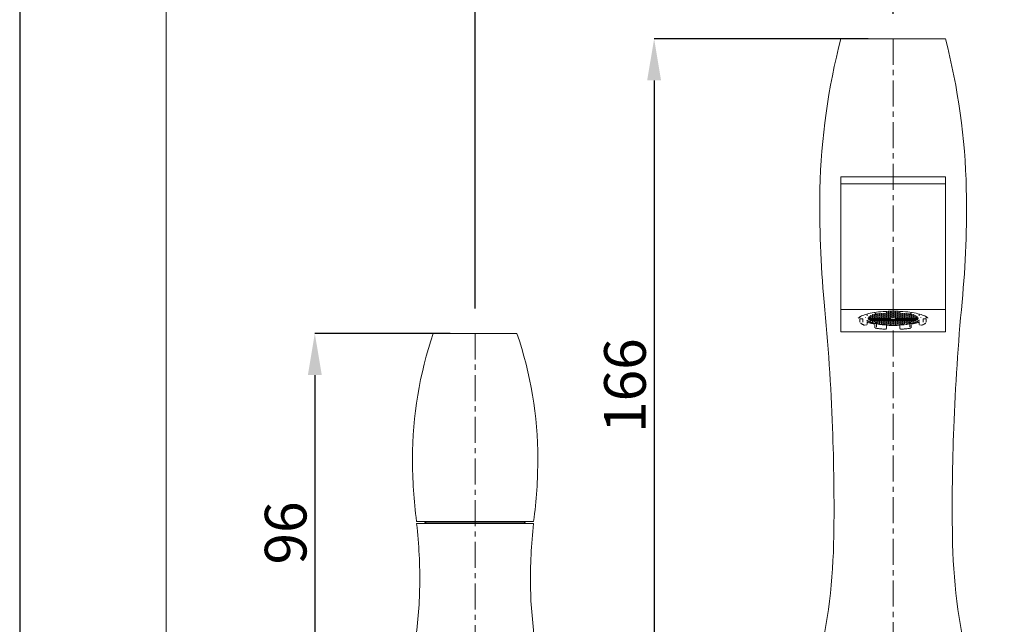
# Model space of a CAD drawing. Units: inches. Extents: x -366 to 474, y -933 to 255.
# Drawn here: x -366 to -130, y -56 to 89 of the extents above; entities that cross this region are included whole.
import ezdxf

# ---------------------------------------------------------------- set-up
doc = ezdxf.new("R2010")
doc.units = ezdxf.units.IN
doc.header["$MEASUREMENT"] = 0
doc.linetypes.add('CENTER1', pattern=[10, 6.25, -1.25, 1.25, -1.25])
for name, color, linetype, lineweight in [('中心線', 1, 'Continuous', 0), ('図面枠', 6, 'Continuous', 20), ('細線', 7, 'Continuous', 9)]:
    doc.layers.add(name, color=color, linetype=linetype, lineweight=lineweight)
doc.layers.add('寸法線', color=3, linetype='Continuous')
doc.styles.add('japanese', font='romans.shx', dxfattribs={"bigfont": 'bigfont.shx'})
doc.dimstyles.new('カタログS4', dxfattribs={"dimtxt": 10, "dimasz": 10, "dimexe": 0, "dimexo": 6, "dimgap": 2, "dimtad": 1, "dimdec": 0, "dimdsep": 46, "dimtxsty": 'japanese', "dimcen": 2.5, "dimadec": 0, "dimazin": 0, "dimtfac": 1, "dimtdec": 0, "dimtmove": 2, "dimatfit": 3, "dimfxl": 0, "dimtolj": 1, "dimarcsym": 0})

# ---------------------------------------------------------------- blocks, each defined once
blk = doc.blocks.new('*D0')
at = {"layer": 'Defpoints', "color": 0, "linetype": 'Continuous'}
for p in [(-257.21, 13.89), (-295.67, -81.88), (-280.02, -81.88)]:
    blk.add_point(p, dxfattribs=at)
at = {"layer": '寸法線', "color": 0, "linetype": 'Continuous', "lineweight": -2}
for p, q in [((-263.21, 13.89), (-295.67, 13.89)), ((-295.67, 3.89), (-295.67, -71.88)), ((-286.02, -81.88), (-295.67, -81.88))]:
    blk.add_line(p, q, dxfattribs=at)
at = {"layer": '寸法線', "color": 0, "linetype": 'Continuous'}
for points in [[(-297.34, 3.89), (-294, 3.89), (-295.67, 13.89)], [(-297.34, -71.88), (-294, -71.88), (-295.67, -81.88)]]:
    blk.add_solid(points, dxfattribs=at)
at = {"layer": '寸法線', "color": 0, "linetype": 'Continuous', "insert": (-302.67, -33.99), "char_height": 10, "attachment_point": 5, "rotation": 90, "style": 'japanese'}
blk.add_mtext('\\A1;96', dxfattribs=at)
blk = doc.blocks.new('*D1')
at = {"layer": 'Defpoints', "color": 0, "linetype": 'Continuous'}
for p in [(-156.93, 107.69), (-156.93, 84.59), (-257.21, 13.89)]:
    blk.add_point(p, dxfattribs=at)
at = {"layer": '寸法線', "color": 0, "linetype": 'Continuous', "lineweight": -2}
for p, q in [((-257.21, 19.89), (-257.21, 107.69)), ((-247.21, 107.69), (-166.93, 107.69)), ((-156.93, 90.59), (-156.93, 107.69))]:
    blk.add_line(p, q, dxfattribs=at)
at = {"layer": '寸法線', "color": 0, "linetype": 'Continuous'}
for points in [[(-247.21, 109.35), (-247.21, 106.02), (-257.21, 107.69)], [(-166.93, 109.35), (-166.93, 106.02), (-156.93, 107.69)]]:
    blk.add_solid(points, dxfattribs=at)
at = {"layer": '寸法線', "color": 0, "linetype": 'Continuous', "insert": (-207.07, 114.69), "char_height": 10, "attachment_point": 5, "style": 'japanese'}
blk.add_mtext('\\A1;100-200', dxfattribs=at)
blk = doc.blocks.new('*D2')
at = {"layer": 'Defpoints', "color": 0, "linetype": 'Continuous'}
for p in [(-56.64, 107.69), (-156.93, 84.59), (-56.64, 13.89)]:
    blk.add_point(p, dxfattribs=at)
at = {"layer": '寸法線', "color": 0, "linetype": 'Continuous', "lineweight": -2}
for p, q in [((-156.93, 90.59), (-156.93, 107.69)), ((-146.93, 107.69), (-66.64, 107.69)), ((-56.64, 19.89), (-56.64, 107.69))]:
    blk.add_line(p, q, dxfattribs=at)
at = {"layer": '寸法線', "color": 0, "linetype": 'Continuous'}
for points in [[(-146.93, 109.35), (-146.93, 106.02), (-156.93, 107.69)], [(-66.64, 109.35), (-66.64, 106.02), (-56.64, 107.69)]]:
    blk.add_solid(points, dxfattribs=at)
at = {"layer": '寸法線', "color": 0, "linetype": 'Continuous', "insert": (-106.78, 114.69), "char_height": 10, "attachment_point": 5, "style": 'japanese'}
blk.add_mtext('\\A1;100-200', dxfattribs=at)
blk = doc.blocks.new('*D3')
at = {"layer": 'Defpoints', "color": 0, "linetype": 'Continuous'}
for p in [(-156.93, 84.59), (-214.26, -81.88), (-179.74, -81.88)]:
    blk.add_point(p, dxfattribs=at)
at = {"layer": '寸法線', "color": 0, "linetype": 'Continuous', "lineweight": -2}
for p, q in [((-162.93, 84.59), (-214.26, 84.59)), ((-214.26, 74.59), (-214.26, -71.88)), ((-185.74, -81.88), (-214.26, -81.88))]:
    blk.add_line(p, q, dxfattribs=at)
at = {"layer": '寸法線', "color": 0, "linetype": 'Continuous'}
for points in [[(-215.93, 74.59), (-212.6, 74.59), (-214.26, 84.59)], [(-215.93, -71.88), (-212.6, -71.88), (-214.26, -81.88)]]:
    blk.add_solid(points, dxfattribs=at)
at = {"layer": '寸法線', "color": 0, "linetype": 'Continuous', "insert": (-221.26, 1.36), "char_height": 10, "attachment_point": 5, "rotation": 90, "style": 'japanese'}
blk.add_mtext('\\A1;166', dxfattribs=at)

msp = doc.modelspace()

# ---------------------------------------------------------------- linework, layer by layer
at = {"layer": 'Defpoints', "linetype": 'Continuous'}
msp.add_lwpolyline([(-366.47, 255.07), (-366.47, -932.93), (473.53, -932.93), (473.53, 255.07)], close=True, dxfattribs=at)
at = {"layer": '中心線', "color": 1, "linetype": 'CENTER1', "lineweight": 0}
for p, q in [((-156.93, 84.59), (-156.93, -81.88)), ((-257.21, 13.89), (-257.21, -81.88))]:
    msp.add_line(p, q, dxfattribs=at)
at = {"layer": '図面枠', "linetype": 'Continuous'}
msp.add_line((-331.37, -893.26), (-331.37, 215.4), dxfattribs=at)
at = {"layer": '細線', "linetype": 'Continuous'}
for points in [[(-169.46, 84.59), (-144.39, 84.59)], [(-169.46, 51.49), (-169.46, 14.28)], [(-144.39, 51.49), (-169.46, 51.49)], [(-144.39, 49.76), (-169.46, 49.76)], [(-144.39, 51.49), (-144.39, 14.28)], [(-144.39, 19.59), (-169.46, 19.59)], [(-161.96, 18.81), (-161.47, 18.9)], [(-161.47, 18.9), (-160.95, 18.97)], [(-161.29, 18.8), (-161.29, 18.92)], [(-160.95, 18.97), (-160.42, 19.04)], [(-160.42, 19.04), (-159.86, 19.09)], [(-159.86, 19.09), (-159.29, 19.14)], [(-159.29, 19.14), (-158.71, 19.18)], [(-158.71, 19.18), (-158.12, 19.2)], [(-158.52, 18.91), (-158.52, 19.19)], [(-158.52, 18.91), (-158.03, 18.84)], [(-158.12, 19.2), (-157.52, 19.22)], [(-158.03, 18.84), (-158.03, 19.04)], [(-158.03, 18.84), (-157.52, 18.92)], [(-157.52, 19.22), (-156.92, 19.22)], [(-157.52, 18.92), (-157.52, 19.06)], [(-157.43, 19.07), (-157.43, 18.92)], [(-157.43, 18.92), (-156.92, 18.84)], [(-156.92, 19.22), (-156.32, 19.22)], [(-156.92, 18.84), (-156.92, 19.07)], [(-156.92, 18.84), (-156.42, 18.92)], [(-156.42, 18.92), (-156.42, 19.07)], [(-156.32, 19.22), (-155.73, 19.2)], [(-156.32, 19.06), (-156.32, 18.92)], [(-156.32, 18.92), (-155.82, 18.84)], [(-155.82, 18.84), (-155.82, 19.04)], [(-155.82, 18.84), (-155.33, 18.91)], [(-155.73, 19.2), (-155.14, 19.18)], [(-155.33, 18.91), (-155.33, 19.19)], [(-155.14, 19.18), (-154.56, 19.14)], [(-154.56, 19.14), (-153.99, 19.09)], [(-153.99, 19.09), (-153.43, 19.04)], [(-153.43, 19.04), (-152.9, 18.97)], [(-152.9, 18.97), (-152.38, 18.9)], [(-152.56, 18.92), (-152.56, 18.8)], [(-152.38, 18.9), (-151.89, 18.81)], [(-165.28, 17.56), (-165.21, 17.64)], [(-165.21, 17.64), (-165.1, 17.74)], [(-165.1, 17.74), (-164.96, 17.84)], [(-164.96, 17.84), (-164.77, 17.95)], [(-164.89, 17.5), (-164.89, 17.89)], [(-164.89, 17.33), (-164.89, 16.56)], [(-164.79, 17.4), (-164.16, 17.37)], [(-164.77, 17.95), (-164.55, 18.07)], [(-164.55, 18.07), (-164.29, 18.18)], [(-164.29, 18.18), (-163.99, 18.3)], [(-164.17, 16.62), (-164.17, 17.37)], [(-163.99, 18.3), (-163.65, 18.41)], [(-163.65, 18.41), (-163.27, 18.52)], [(-163.59, 17.77), (-163.59, 17.71)], [(-163.27, 18.52), (-162.86, 18.63)], [(-163.26, 17.08), (-163.2, 17.03)], [(-163.2, 17.03), (-163.12, 16.97)], [(-163.17, 18.07), (-163.17, 18.55)], [(-163.17, 16), (-163.17, 16.77)], [(-163.03, 16.53), (-163.17, 16.57)], [(-163.12, 16.97), (-163.04, 16.92)], [(-163.04, 16.92), (-162.96, 16.87)], [(-162.96, 16.87), (-162.87, 16.82)], [(-162.93, 17.61), (-162.48, 17.68)], [(-162.44, 17.66), (-162.93, 17.59)], [(-162.93, 17.59), (-162.93, 17.44)], [(-162.93, 17.44), (-162.44, 17.36)], [(-162.48, 17.34), (-162.93, 17.41)], [(-162.87, 16.82), (-162.78, 16.77)], [(-162.86, 18.63), (-162.42, 18.72)], [(-162.78, 16.77), (-162.68, 16.72)], [(-162.48, 17.83), (-162.77, 17.88)], [(-162.77, 17.39), (-162.77, 17.15)], [(-162.77, 17.15), (-162.48, 17.2)], [(-162.75, 17.91), (-162.42, 17.86)], [(-162.42, 17.17), (-162.75, 17.12)], [(-162.68, 16.72), (-162.58, 16.67)], [(-162.58, 16.67), (-162.47, 16.63)], [(-162.48, 17.68), (-162.48, 17.83)], [(-162.48, 17.2), (-162.48, 17.34)], [(-162.47, 16.63), (-162.36, 16.58)], [(-162.44, 17.36), (-162.44, 17.66)], [(-161.94, 17.59), (-162.44, 17.66)], [(-162.44, 17.36), (-161.94, 17.44)], [(-162.42, 18.72), (-161.96, 18.81)], [(-162.42, 17.86), (-162.42, 18.14)], [(-162.42, 17.86), (-161.92, 17.93)], [(-161.92, 17.09), (-162.42, 17.17)], [(-161.92, 18.08), (-162.41, 18.15)], [(-162.41, 17.17), (-162.41, 16.87)], [(-162.41, 16.87), (-161.92, 16.95)], [(-161.88, 17.91), (-162.38, 17.83)], [(-162.38, 17.83), (-162.38, 17.68)], [(-162.38, 17.68), (-161.88, 17.61)], [(-161.88, 17.42), (-162.38, 17.34)], [(-162.38, 17.34), (-162.38, 17.2)], [(-162.38, 17.2), (-161.88, 17.12)], [(-162.37, 18.18), (-161.88, 18.1)], [(-161.88, 16.92), (-162.37, 16.85)], [(-162.36, 16.58), (-162.24, 16.54)], [(-162.24, 16.54), (-162.12, 16.5)], [(-161.94, 17.44), (-161.94, 17.59)], [(-161.92, 17.93), (-161.92, 18.08)], [(-161.92, 16.95), (-161.92, 17.09)], [(-161.88, 18.1), (-161.88, 18.4)], [(-161.88, 18.1), (-161.37, 18.18)], [(-161.88, 17.61), (-161.88, 17.91)], [(-161.38, 17.83), (-161.88, 17.91)], [(-161.88, 17.61), (-161.38, 17.68)], [(-161.88, 17.12), (-161.88, 17.42)], [(-161.38, 17.34), (-161.88, 17.42)], [(-161.88, 17.12), (-161.38, 17.2)], [(-161.37, 16.85), (-161.88, 16.92)], [(-161.37, 18.33), (-161.87, 18.41)], [(-161.87, 16.92), (-161.87, 16.62)], [(-161.87, 16.62), (-161.37, 16.7)], [(-161.34, 17.66), (-161.84, 17.59)], [(-161.84, 17.59), (-161.84, 17.44)], [(-161.84, 17.44), (-161.34, 17.36)], [(-161.33, 18.16), (-161.83, 18.08)], [(-161.83, 18.08), (-161.83, 17.93)], [(-161.83, 17.93), (-161.33, 17.86)], [(-161.33, 17.17), (-161.83, 17.09)], [(-161.83, 17.09), (-161.83, 16.95)], [(-161.83, 16.95), (-161.33, 16.87)], [(-161.81, 18.42), (-161.32, 18.35)], [(-161.32, 16.68), (-161.81, 16.6)], [(-161.38, 17.68), (-161.38, 17.83)], [(-161.38, 17.2), (-161.38, 17.34)], [(-161.37, 18.18), (-161.37, 18.33)], [(-161.37, 16.7), (-161.37, 16.85)], [(-161.34, 17.36), (-161.34, 17.66)], [(-160.84, 17.59), (-161.34, 17.66)], [(-161.34, 17.36), (-160.84, 17.44)], [(-161.33, 17.86), (-161.33, 18.16)], [(-160.82, 18.08), (-161.33, 18.16)], [(-161.33, 17.86), (-160.82, 17.93)], [(-161.33, 16.87), (-161.33, 17.17)], [(-160.82, 17.09), (-161.33, 17.17)], [(-161.33, 16.87), (-160.82, 16.95)], [(-161.32, 18.35), (-161.32, 18.58)], [(-161.32, 18.35), (-160.82, 18.42)], [(-160.82, 16.6), (-161.32, 16.68)], [(-160.78, 18.41), (-161.28, 18.33)], [(-161.28, 18.33), (-161.28, 18.18)], [(-161.28, 18.18), (-160.78, 18.1)], [(-160.78, 17.91), (-161.28, 17.83)], [(-161.28, 17.83), (-161.28, 17.69)], [(-161.28, 17.69), (-160.78, 17.61)], [(-160.78, 17.42), (-161.28, 17.34)], [(-161.28, 17.34), (-161.28, 17.19)], [(-161.28, 17.19), (-160.78, 17.12)], [(-160.78, 16.92), (-161.28, 16.85)], [(-161.28, 16.85), (-161.28, 16.7)], [(-161.28, 16.7), (-160.78, 16.62)], [(-161.23, 18.71), (-160.88, 18.57)], [(-160.94, 18.59), (-161.14, 18.62)], [(-161.14, 16.65), (-161.14, 16.4)], [(-160.84, 17.44), (-160.84, 17.59)], [(-160.82, 18.42), (-160.82, 18.57)], [(-160.82, 17.93), (-160.82, 18.08)], [(-160.82, 16.95), (-160.82, 17.09)], [(-160.82, 16.45), (-160.82, 16.6)], [(-160.78, 18.1), (-160.78, 18.41)], [(-160.27, 18.33), (-160.78, 18.41)], [(-160.78, 18.1), (-160.27, 18.18)], [(-160.78, 17.61), (-160.78, 17.91)], [(-160.27, 17.83), (-160.78, 17.91)], [(-160.78, 17.61), (-160.27, 17.69)], [(-160.78, 17.12), (-160.78, 17.42)], [(-160.27, 17.34), (-160.78, 17.42)], [(-160.78, 17.12), (-160.27, 17.19)], [(-160.78, 16.62), (-160.78, 16.92)], [(-160.27, 16.85), (-160.78, 16.92)], [(-160.78, 16.62), (-160.27, 16.7)], [(-160.23, 17.66), (-160.73, 17.59)], [(-160.73, 17.59), (-160.73, 17.44)], [(-160.73, 17.44), (-160.23, 17.36)], [(-160.22, 17.17), (-160.73, 17.09)], [(-160.73, 17.09), (-160.73, 16.94)], [(-160.73, 16.94), (-160.22, 16.87)], [(-160.22, 18.65), (-160.72, 18.58)], [(-160.72, 18.58), (-160.72, 18.43)], [(-160.72, 18.43), (-160.22, 18.35)], [(-160.22, 16.68), (-160.72, 16.6)], [(-160.72, 16.6), (-160.72, 16.45)], [(-160.27, 18.18), (-160.27, 18.33)], [(-160.27, 17.69), (-160.27, 17.83)], [(-160.27, 17.19), (-160.27, 17.34)], [(-160.27, 16.7), (-160.27, 16.85)], [(-160.23, 17.36), (-160.23, 17.66)], [(-159.73, 17.59), (-160.23, 17.66)], [(-160.23, 17.36), (-159.73, 17.44)], [(-160.22, 18.35), (-160.22, 18.65)], [(-159.72, 18.58), (-160.22, 18.65)], [(-160.22, 18.35), (-159.72, 18.43)], [(-160.22, 16.87), (-160.22, 17.17)], [(-159.73, 17.09), (-160.22, 17.17)], [(-160.22, 16.87), (-159.73, 16.94)], [(-160.22, 16.38), (-160.22, 16.68)], [(-159.72, 16.6), (-160.22, 16.68)], [(-159.68, 18.41), (-160.17, 18.33)], [(-160.17, 18.33), (-160.17, 18.18)], [(-160.17, 18.18), (-159.68, 18.1)], [(-159.68, 17.91), (-160.17, 17.83)], [(-160.17, 17.83), (-160.17, 17.69)], [(-160.17, 17.69), (-159.68, 17.61)], [(-159.68, 17.42), (-160.17, 17.34)], [(-160.17, 17.34), (-160.17, 17.19)], [(-160.17, 17.19), (-159.68, 17.12)], [(-159.68, 16.92), (-160.17, 16.85)], [(-160.17, 16.85), (-160.17, 16.7)], [(-160.17, 16.7), (-159.68, 16.62)], [(-160.12, 18.66), (-159.68, 18.6)], [(-159.73, 17.44), (-159.73, 17.59)], [(-159.73, 16.94), (-159.73, 17.09)], [(-159.72, 18.43), (-159.72, 18.58)], [(-159.72, 16.45), (-159.72, 16.6)], [(-159.68, 18.6), (-159.68, 18.72)], [(-159.68, 18.6), (-159.18, 18.67)], [(-159.68, 18.1), (-159.68, 18.41)], [(-159.17, 18.33), (-159.68, 18.41)], [(-159.68, 18.1), (-159.17, 18.18)], [(-159.68, 17.61), (-159.68, 17.91)], [(-159.18, 17.83), (-159.68, 17.91)], [(-159.68, 17.61), (-159.18, 17.69)], [(-159.68, 17.12), (-159.68, 17.42)], [(-159.18, 17.34), (-159.68, 17.42)], [(-159.68, 17.12), (-159.18, 17.19)], [(-159.68, 16.62), (-159.68, 16.92)], [(-159.17, 16.85), (-159.68, 16.92)], [(-159.68, 16.62), (-159.17, 16.7)], [(-159.13, 18.65), (-159.63, 18.58)], [(-159.63, 18.58), (-159.63, 18.43)], [(-159.63, 18.43), (-159.13, 18.35)], [(-159.12, 18.16), (-159.63, 18.08)], [(-159.63, 18.08), (-159.63, 17.93)], [(-159.63, 17.93), (-159.12, 17.86)], [(-159.13, 17.66), (-159.63, 17.59)], [(-159.63, 17.59), (-159.63, 17.44)], [(-159.63, 17.44), (-159.13, 17.36)], [(-159.12, 17.17), (-159.63, 17.09)], [(-159.63, 17.09), (-159.63, 16.94)], [(-159.63, 16.94), (-159.12, 16.87)], [(-159.13, 16.67), (-159.63, 16.6)], [(-159.63, 16.6), (-159.63, 16.45)], [(-159.18, 18.67), (-159.18, 18.76)], [(-159.18, 17.69), (-159.18, 17.83)], [(-159.18, 17.19), (-159.18, 17.34)], [(-159.17, 18.18), (-159.17, 18.33)], [(-159.17, 16.7), (-159.17, 16.85)], [(-159.13, 18.35), (-159.13, 18.65)], [(-158.63, 18.58), (-159.13, 18.65)], [(-159.13, 18.35), (-158.63, 18.43)], [(-159.13, 17.36), (-159.13, 17.66)], [(-158.63, 17.59), (-159.13, 17.66)], [(-159.13, 17.36), (-158.63, 17.44)], [(-159.13, 16.37), (-159.13, 16.67)], [(-158.63, 16.6), (-159.13, 16.67)], [(-159.12, 17.86), (-159.12, 18.16)], [(-158.62, 18.08), (-159.12, 18.16)], [(-159.12, 17.86), (-158.62, 17.93)], [(-159.12, 16.87), (-159.12, 17.17)], [(-158.62, 17.09), (-159.12, 17.17)], [(-159.12, 16.87), (-158.62, 16.94)], [(-159.08, 18.77), (-159.08, 18.67)], [(-159.08, 18.67), (-158.58, 18.6)], [(-158.58, 18.41), (-159.08, 18.33)], [(-159.08, 18.33), (-159.08, 18.18)], [(-159.08, 18.18), (-158.58, 18.1)], [(-158.57, 17.91), (-159.08, 17.83)], [(-159.08, 17.83), (-159.08, 17.69)], [(-159.08, 17.69), (-158.57, 17.61)], [(-158.57, 17.42), (-159.08, 17.34)], [(-159.08, 17.34), (-159.08, 17.19)], [(-159.08, 17.19), (-158.57, 17.12)], [(-158.58, 16.92), (-159.08, 16.85)], [(-159.08, 16.85), (-159.08, 16.7)], [(-159.08, 16.7), (-158.58, 16.62)], [(-158.63, 18.43), (-158.63, 18.58)], [(-158.63, 17.44), (-158.63, 17.59)], [(-158.63, 16.45), (-158.63, 16.6)], [(-158.62, 17.93), (-158.62, 18.08)], [(-158.62, 16.94), (-158.62, 17.09)], [(-158.58, 18.6), (-158.58, 18.81)], [(-158.58, 18.6), (-158.08, 18.67)], [(-158.58, 18.1), (-158.58, 18.41)], [(-158.08, 18.33), (-158.58, 18.41)], [(-158.58, 18.1), (-158.08, 18.18)], [(-158.58, 16.62), (-158.58, 16.92)], [(-158.08, 16.85), (-158.58, 16.92)], [(-158.58, 16.62), (-158.08, 16.7)], [(-158.57, 17.61), (-158.57, 17.91)], [(-158.07, 17.83), (-158.57, 17.91)], [(-158.57, 17.61), (-158.07, 17.69)], [(-158.57, 17.12), (-158.57, 17.42)], [(-158.07, 17.34), (-158.57, 17.42)], [(-158.57, 17.12), (-158.07, 17.19)], [(-158.03, 18.65), (-158.53, 18.58)], [(-158.53, 18.58), (-158.53, 18.42)], [(-158.53, 18.42), (-158.03, 18.35)], [(-158.03, 18.16), (-158.53, 18.08)], [(-158.53, 18.08), (-158.53, 17.93)], [(-158.53, 17.93), (-158.03, 17.86)], [(-158.03, 17.66), (-158.53, 17.59)], [(-158.53, 17.59), (-158.53, 17.44)], [(-158.53, 17.44), (-158.03, 17.36)], [(-158.03, 17.17), (-158.53, 17.09)], [(-158.53, 17.09), (-158.53, 16.94)], [(-158.53, 16.94), (-158.03, 16.87)], [(-158.03, 16.68), (-158.53, 16.6)], [(-158.53, 16.6), (-158.53, 16.45)], [(-158.08, 18.82), (-158.52, 18.89)], [(-158.08, 18.67), (-158.08, 18.82)], [(-158.08, 18.18), (-158.08, 18.33)], [(-158.08, 16.7), (-158.08, 16.85)], [(-158.07, 17.69), (-158.07, 17.83)], [(-158.07, 17.19), (-158.07, 17.34)], [(-158.03, 18.35), (-158.03, 18.65)], [(-157.52, 18.58), (-158.03, 18.65)], [(-158.03, 18.35), (-157.52, 18.42)], [(-158.03, 17.86), (-158.03, 18.16)], [(-157.52, 18.08), (-158.03, 18.16)], [(-158.03, 17.86), (-157.52, 17.93)], [(-158.03, 17.36), (-158.03, 17.66)], [(-157.52, 17.59), (-158.03, 17.66)], [(-158.03, 17.36), (-157.52, 17.44)], [(-158.03, 16.87), (-158.03, 17.17)], [(-157.52, 17.09), (-158.03, 17.17)], [(-158.03, 16.87), (-157.52, 16.94)], [(-158.03, 16.38), (-158.03, 16.68)], [(-157.52, 16.6), (-158.03, 16.68)], [(-157.48, 18.89), (-157.98, 18.82)], [(-157.98, 18.82), (-157.98, 18.67)], [(-157.98, 18.67), (-157.48, 18.6)], [(-157.48, 18.41), (-157.98, 18.33)], [(-157.98, 18.33), (-157.98, 18.18)], [(-157.98, 18.18), (-157.48, 18.1)], [(-157.48, 17.91), (-157.98, 17.84)], [(-157.98, 17.84), (-157.98, 17.69)], [(-157.98, 17.69), (-157.48, 17.61)], [(-157.48, 17.41), (-157.98, 17.34)], [(-157.98, 17.34), (-157.98, 17.19)], [(-157.98, 17.19), (-157.48, 17.11)], [(-157.48, 16.92), (-157.98, 16.85)], [(-157.98, 16.85), (-157.98, 16.7)], [(-157.98, 16.7), (-157.48, 16.62)], [(-157.52, 18.42), (-157.52, 18.58)], [(-157.52, 17.93), (-157.52, 18.08)], [(-157.52, 17.44), (-157.52, 17.59)], [(-157.52, 16.94), (-157.52, 17.09)], [(-157.52, 16.45), (-157.52, 16.6)], [(-157.48, 18.6), (-157.48, 18.89)], [(-156.98, 18.82), (-157.48, 18.89)], [(-157.48, 18.6), (-156.98, 18.67)], [(-157.48, 18.1), (-157.48, 18.41)], [(-156.98, 18.33), (-157.48, 18.41)], [(-157.48, 18.1), (-156.98, 18.18)], [(-157.48, 17.61), (-157.48, 17.91)], [(-156.98, 17.84), (-157.48, 17.91)], [(-157.48, 17.61), (-156.98, 17.69)], [(-157.48, 17.11), (-157.48, 17.41)], [(-156.98, 17.34), (-157.48, 17.41)], [(-157.48, 17.11), (-156.98, 17.19)], [(-157.48, 16.62), (-157.48, 16.92)], [(-156.98, 16.85), (-157.48, 16.92)], [(-157.48, 16.62), (-156.98, 16.7)], [(-156.92, 18.65), (-157.43, 18.58)], [(-157.43, 18.58), (-157.43, 18.42)], [(-157.43, 18.42), (-156.92, 18.35)], [(-156.92, 18.16), (-157.43, 18.08)], [(-157.43, 18.08), (-157.43, 17.93)], [(-157.43, 17.93), (-156.92, 17.86)], [(-156.92, 17.17), (-157.43, 17.09)], [(-157.43, 17.09), (-157.43, 16.94)], [(-157.43, 16.94), (-156.92, 16.87)], [(-156.98, 18.67), (-156.98, 18.82)], [(-156.98, 18.18), (-156.98, 18.33)], [(-156.98, 17.69), (-156.98, 17.84)], [(-156.98, 17.19), (-156.98, 17.34)], [(-156.98, 16.7), (-156.98, 16.85)], [(-156.92, 18.35), (-156.92, 18.65)], [(-156.42, 18.58), (-156.92, 18.65)], [(-156.92, 18.35), (-156.42, 18.42)], [(-156.92, 17.86), (-156.92, 18.16)], [(-156.42, 18.08), (-156.92, 18.16)], [(-156.92, 17.86), (-156.42, 17.93)], [(-156.92, 16.87), (-156.92, 17.17)], [(-156.42, 17.09), (-156.92, 17.17)], [(-156.92, 16.87), (-156.42, 16.94)], [(-156.37, 18.89), (-156.87, 18.82)], [(-156.87, 18.82), (-156.87, 18.67)], [(-156.87, 18.67), (-156.37, 18.6)], [(-156.37, 18.41), (-156.87, 18.33)], [(-156.87, 18.33), (-156.87, 18.18)], [(-156.87, 18.18), (-156.37, 18.1)], [(-156.37, 17.91), (-156.87, 17.84)], [(-156.87, 17.84), (-156.87, 17.69)], [(-156.87, 17.69), (-156.37, 17.61)], [(-156.37, 17.41), (-156.87, 17.34)], [(-156.87, 17.34), (-156.87, 17.19)], [(-156.87, 17.19), (-156.37, 17.11)], [(-156.37, 16.92), (-156.87, 16.85)], [(-156.87, 16.85), (-156.87, 16.7)], [(-156.87, 16.7), (-156.37, 16.62)], [(-156.42, 18.42), (-156.42, 18.58)], [(-156.42, 17.93), (-156.42, 18.08)], [(-156.42, 16.94), (-156.42, 17.09)], [(-156.37, 18.6), (-156.37, 18.89)], [(-155.87, 18.82), (-156.37, 18.89)], [(-156.37, 18.6), (-155.87, 18.67)], [(-156.37, 18.1), (-156.37, 18.41)], [(-155.87, 18.33), (-156.37, 18.41)], [(-156.37, 18.1), (-155.87, 18.18)], [(-156.37, 17.61), (-156.37, 17.91)], [(-155.87, 17.84), (-156.37, 17.91)], [(-156.37, 17.61), (-155.87, 17.69)], [(-156.37, 17.11), (-156.37, 17.41)], [(-155.87, 17.34), (-156.37, 17.41)], [(-156.37, 17.11), (-155.87, 17.19)], [(-156.37, 16.62), (-156.37, 16.92)], [(-155.87, 16.85), (-156.37, 16.92)], [(-156.37, 16.62), (-155.87, 16.7)], [(-155.82, 18.65), (-156.32, 18.58)], [(-156.32, 18.58), (-156.32, 18.42)], [(-156.32, 18.42), (-155.82, 18.35)], [(-155.82, 18.16), (-156.32, 18.08)], [(-156.32, 18.08), (-156.32, 17.93)], [(-156.32, 17.93), (-155.82, 17.86)], [(-155.82, 17.66), (-156.32, 17.59)], [(-156.32, 17.59), (-156.32, 17.44)], [(-156.32, 17.44), (-155.82, 17.36)], [(-155.82, 17.17), (-156.32, 17.09)], [(-156.32, 17.09), (-156.32, 16.94)], [(-156.32, 16.94), (-155.82, 16.87)], [(-155.82, 16.68), (-156.32, 16.6)], [(-156.32, 16.6), (-156.32, 16.45)], [(-155.87, 18.67), (-155.87, 18.82)], [(-155.87, 18.18), (-155.87, 18.33)], [(-155.87, 17.69), (-155.87, 17.84)], [(-155.87, 17.19), (-155.87, 17.34)], [(-155.87, 16.7), (-155.87, 16.85)], [(-155.82, 18.35), (-155.82, 18.65)], [(-155.32, 18.58), (-155.82, 18.65)], [(-155.82, 18.35), (-155.32, 18.42)], [(-155.82, 17.86), (-155.82, 18.16)], [(-155.32, 18.08), (-155.82, 18.16)], [(-155.82, 17.86), (-155.32, 17.93)], [(-155.82, 17.36), (-155.82, 17.66)], [(-155.32, 17.59), (-155.82, 17.66)], [(-155.82, 17.36), (-155.32, 17.44)], [(-155.82, 16.87), (-155.82, 17.17)], [(-155.32, 17.09), (-155.82, 17.17)], [(-155.82, 16.87), (-155.32, 16.94)], [(-155.82, 16.38), (-155.82, 16.68)], [(-155.32, 16.6), (-155.82, 16.68)], [(-155.28, 17.91), (-155.78, 17.83)], [(-155.78, 17.83), (-155.78, 17.69)], [(-155.78, 17.69), (-155.28, 17.61)], [(-155.28, 17.42), (-155.78, 17.34)], [(-155.78, 17.34), (-155.78, 17.19)], [(-155.78, 17.19), (-155.28, 17.12)], [(-155.33, 18.89), (-155.77, 18.82)], [(-155.77, 18.82), (-155.77, 18.67)], [(-155.77, 18.67), (-155.27, 18.6)], [(-155.27, 18.41), (-155.77, 18.33)], [(-155.77, 18.33), (-155.77, 18.18)], [(-155.77, 18.18), (-155.27, 18.1)], [(-155.27, 16.92), (-155.77, 16.85)], [(-155.77, 16.85), (-155.77, 16.7)], [(-155.77, 16.7), (-155.27, 16.62)], [(-155.32, 18.42), (-155.32, 18.58)], [(-155.32, 17.93), (-155.32, 18.08)], [(-155.32, 17.44), (-155.32, 17.59)], [(-155.32, 16.94), (-155.32, 17.09)], [(-155.32, 16.45), (-155.32, 16.6)], [(-155.28, 17.61), (-155.28, 17.91)], [(-154.77, 17.83), (-155.28, 17.91)], [(-155.28, 17.61), (-154.77, 17.69)], [(-155.28, 17.12), (-155.28, 17.42)], [(-154.77, 17.34), (-155.28, 17.42)], [(-155.28, 17.12), (-154.77, 17.19)], [(-155.27, 18.6), (-155.27, 18.81)], [(-155.27, 18.6), (-154.77, 18.67)], [(-155.27, 18.1), (-155.27, 18.41)], [(-154.77, 18.33), (-155.27, 18.41)], [(-155.27, 18.1), (-154.77, 18.18)], [(-155.27, 16.62), (-155.27, 16.92)], [(-154.77, 16.85), (-155.27, 16.92)], [(-155.27, 16.62), (-154.77, 16.7)], [(-154.72, 18.65), (-155.22, 18.58)], [(-155.22, 18.58), (-155.22, 18.43)], [(-155.22, 18.43), (-154.72, 18.35)], [(-154.73, 18.16), (-155.22, 18.08)], [(-155.22, 18.08), (-155.22, 17.93)], [(-155.22, 17.93), (-154.73, 17.86)], [(-154.72, 17.66), (-155.22, 17.59)], [(-155.22, 17.59), (-155.22, 17.44)], [(-155.22, 17.44), (-154.72, 17.36)], [(-154.73, 17.17), (-155.22, 17.09)], [(-155.22, 17.09), (-155.22, 16.94)], [(-155.22, 16.94), (-154.73, 16.87)], [(-154.72, 16.67), (-155.22, 16.6)], [(-155.22, 16.6), (-155.22, 16.45)], [(-154.77, 18.67), (-154.77, 18.77)], [(-154.77, 18.18), (-154.77, 18.33)], [(-154.77, 17.69), (-154.77, 17.83)], [(-154.77, 17.19), (-154.77, 17.34)], [(-154.77, 16.7), (-154.77, 16.85)], [(-154.73, 17.86), (-154.73, 18.16)], [(-154.22, 18.08), (-154.73, 18.16)], [(-154.73, 17.86), (-154.22, 17.93)], [(-154.73, 16.87), (-154.73, 17.17)], [(-154.22, 17.09), (-154.73, 17.17)], [(-154.73, 16.87), (-154.22, 16.94)], [(-154.72, 18.35), (-154.72, 18.65)], [(-154.22, 18.58), (-154.72, 18.65)], [(-154.72, 18.35), (-154.22, 18.43)], [(-154.72, 17.36), (-154.72, 17.66)], [(-154.22, 17.59), (-154.72, 17.66)], [(-154.72, 17.36), (-154.22, 17.44)], [(-154.72, 16.37), (-154.72, 16.67)], [(-154.22, 16.6), (-154.72, 16.67)], [(-154.17, 18.41), (-154.68, 18.33)], [(-154.68, 18.33), (-154.68, 18.18)], [(-154.68, 18.18), (-154.17, 18.1)], [(-154.17, 16.92), (-154.68, 16.85)], [(-154.68, 16.85), (-154.68, 16.7)], [(-154.68, 16.7), (-154.17, 16.62)], [(-154.67, 18.76), (-154.67, 18.67)], [(-154.67, 18.67), (-154.17, 18.6)], [(-154.17, 17.91), (-154.67, 17.83)], [(-154.67, 17.83), (-154.67, 17.69)], [(-154.67, 17.69), (-154.17, 17.61)], [(-154.17, 17.42), (-154.67, 17.34)], [(-154.67, 17.34), (-154.67, 17.19)], [(-154.67, 17.19), (-154.17, 17.12)], [(-154.22, 18.43), (-154.22, 18.58)], [(-154.22, 17.93), (-154.22, 18.08)], [(-154.22, 17.44), (-154.22, 17.59)], [(-154.22, 16.94), (-154.22, 17.09)], [(-154.22, 16.45), (-154.22, 16.6)], [(-154.17, 18.6), (-154.17, 18.72)], [(-154.17, 18.6), (-153.73, 18.66)], [(-154.17, 18.1), (-154.17, 18.41)], [(-153.67, 18.33), (-154.17, 18.41)], [(-154.17, 18.1), (-153.67, 18.18)], [(-154.17, 17.61), (-154.17, 17.91)], [(-153.67, 17.83), (-154.17, 17.91)], [(-154.17, 17.61), (-153.67, 17.69)], [(-154.17, 17.12), (-154.17, 17.42)], [(-153.67, 17.34), (-154.17, 17.42)], [(-154.17, 17.12), (-153.67, 17.19)], [(-154.17, 16.62), (-154.17, 16.92)], [(-153.67, 16.85), (-154.17, 16.92)], [(-154.17, 16.62), (-153.67, 16.7)], [(-153.63, 18.65), (-154.13, 18.58)], [(-154.13, 18.58), (-154.13, 18.43)], [(-154.13, 18.43), (-153.63, 18.35)], [(-153.63, 17.17), (-154.13, 17.09)], [(-154.13, 17.09), (-154.13, 16.94)], [(-154.13, 16.94), (-153.63, 16.87)], [(-153.63, 16.68), (-154.13, 16.6)], [(-154.13, 16.6), (-154.13, 16.45)], [(-153.61, 17.66), (-154.12, 17.59)], [(-154.12, 17.59), (-154.12, 17.44)], [(-154.12, 17.44), (-153.61, 17.36)], [(-153.67, 18.18), (-153.67, 18.33)], [(-153.67, 17.69), (-153.67, 17.83)], [(-153.67, 17.19), (-153.67, 17.34)], [(-153.67, 16.7), (-153.67, 16.85)], [(-153.63, 18.35), (-153.63, 18.65)], [(-153.12, 18.58), (-153.63, 18.65)], [(-153.63, 18.35), (-153.12, 18.43)], [(-153.63, 16.87), (-153.63, 17.17)], [(-153.12, 17.09), (-153.63, 17.17)], [(-153.63, 16.87), (-153.12, 16.94)], [(-153.63, 16.38), (-153.63, 16.68)], [(-153.12, 16.6), (-153.63, 16.68)], [(-153.61, 17.36), (-153.61, 17.66)], [(-153.12, 17.59), (-153.61, 17.66)], [(-153.61, 17.36), (-153.12, 17.44)], [(-153.08, 18.41), (-153.58, 18.33)], [(-153.58, 18.33), (-153.58, 18.18)], [(-153.58, 18.18), (-153.08, 18.1)], [(-153.07, 17.91), (-153.58, 17.83)], [(-153.58, 17.83), (-153.58, 17.69)], [(-153.58, 17.69), (-153.07, 17.61)], [(-153.07, 17.42), (-153.58, 17.34)], [(-153.58, 17.34), (-153.58, 17.19)], [(-153.58, 17.19), (-153.07, 17.12)], [(-153.08, 16.92), (-153.58, 16.85)], [(-153.58, 16.85), (-153.58, 16.7)], [(-153.58, 16.7), (-153.08, 16.62)], [(-153.12, 18.43), (-153.12, 18.58)], [(-153.12, 17.44), (-153.12, 17.59)], [(-153.12, 16.94), (-153.12, 17.09)], [(-153.12, 16.45), (-153.12, 16.6)], [(-153.08, 18.1), (-153.08, 18.41)], [(-152.57, 18.33), (-153.08, 18.41)], [(-153.08, 18.1), (-152.57, 18.18)], [(-153.08, 16.62), (-153.08, 16.92)], [(-152.57, 16.85), (-153.08, 16.92)], [(-153.08, 16.62), (-152.57, 16.7)], [(-153.07, 17.61), (-153.07, 17.91)], [(-152.57, 17.83), (-153.07, 17.91)], [(-153.07, 17.61), (-152.57, 17.69)], [(-153.07, 17.12), (-153.07, 17.42)], [(-152.57, 17.34), (-153.07, 17.42)], [(-153.07, 17.12), (-152.57, 17.19)], [(-153.02, 18.57), (-153.02, 18.42)], [(-153.02, 18.42), (-152.53, 18.35)], [(-152.52, 18.16), (-153.02, 18.08)], [(-153.02, 18.08), (-153.02, 17.93)], [(-153.02, 17.93), (-152.52, 17.86)], [(-152.52, 17.17), (-153.02, 17.09)], [(-153.02, 17.09), (-153.02, 16.95)], [(-153.02, 16.95), (-152.52, 16.87)], [(-152.53, 16.68), (-153.02, 16.6)], [(-153.02, 16.6), (-153.02, 16.45)], [(-152.51, 17.66), (-153.01, 17.59)], [(-153.01, 17.59), (-153.01, 17.44)], [(-153.01, 17.44), (-152.51, 17.36)], [(-152.97, 18.57), (-152.62, 18.71)], [(-152.71, 18.62), (-152.92, 18.59)], [(-152.71, 16.65), (-152.71, 16.4)], [(-152.57, 18.18), (-152.57, 18.33)], [(-152.57, 17.69), (-152.57, 17.83)], [(-152.57, 17.19), (-152.57, 17.34)], [(-152.57, 16.7), (-152.57, 16.85)], [(-152.53, 18.35), (-152.53, 18.58)], [(-152.53, 18.35), (-152.04, 18.42)], [(-152.04, 16.6), (-152.53, 16.68)], [(-152.52, 17.86), (-152.52, 18.16)], [(-152.02, 18.08), (-152.52, 18.16)], [(-152.52, 17.86), (-152.02, 17.93)], [(-152.52, 16.87), (-152.52, 17.17)], [(-152.02, 17.09), (-152.52, 17.17)], [(-152.52, 16.87), (-152.02, 16.95)], [(-152.51, 17.36), (-152.51, 17.66)], [(-152.01, 17.59), (-152.51, 17.66)], [(-152.51, 17.36), (-152.01, 17.44)], [(-151.98, 18.41), (-152.47, 18.33)], [(-152.47, 18.33), (-152.47, 18.18)], [(-152.47, 18.18), (-151.97, 18.1)], [(-151.97, 17.91), (-152.47, 17.83)], [(-152.47, 17.83), (-152.47, 17.68)], [(-152.47, 17.68), (-151.97, 17.61)], [(-151.97, 17.42), (-152.47, 17.34)], [(-152.47, 17.34), (-152.47, 17.2)], [(-152.47, 17.2), (-151.97, 17.12)], [(-151.97, 16.92), (-152.47, 16.85)], [(-152.47, 16.85), (-152.47, 16.7)], [(-152.47, 16.7), (-151.98, 16.62)], [(-152.02, 17.93), (-152.02, 18.08)], [(-152.02, 16.95), (-152.02, 17.09)], [(-152.01, 17.44), (-152.01, 17.59)], [(-151.98, 16.92), (-151.98, 16.62)], [(-151.97, 18.1), (-151.97, 18.4)], [(-151.97, 18.1), (-151.48, 18.18)], [(-151.97, 17.61), (-151.97, 17.91)], [(-151.47, 17.83), (-151.97, 17.91)], [(-151.97, 17.61), (-151.47, 17.68)], [(-151.97, 17.12), (-151.97, 17.42)], [(-151.47, 17.34), (-151.97, 17.42)], [(-151.97, 17.12), (-151.47, 17.2)], [(-151.48, 16.85), (-151.97, 16.92)], [(-151.44, 18.15), (-151.92, 18.08)], [(-151.92, 18.08), (-151.92, 17.93)], [(-151.92, 17.93), (-151.42, 17.86)], [(-151.42, 17.17), (-151.92, 17.09)], [(-151.92, 17.09), (-151.92, 16.95)], [(-151.92, 16.95), (-151.44, 16.87)], [(-151.41, 17.66), (-151.91, 17.59)], [(-151.91, 17.59), (-151.91, 17.44)], [(-151.91, 17.44), (-151.41, 17.36)], [(-151.89, 18.81), (-151.42, 18.72)], [(-151.72, 16.5), (-151.6, 16.54)], [(-151.6, 16.54), (-151.49, 16.58)], [(-151.49, 16.58), (-151.38, 16.63)], [(-151.47, 17.68), (-151.47, 17.83)], [(-151.47, 17.2), (-151.47, 17.34)], [(-151.44, 17.17), (-151.44, 16.87)], [(-151.42, 18.72), (-150.98, 18.62)], [(-151.42, 17.86), (-151.42, 18.14)], [(-151.42, 17.86), (-151.1, 17.91)], [(-151.1, 17.12), (-151.42, 17.17)], [(-151.41, 17.36), (-151.41, 17.66)], [(-150.92, 17.59), (-151.41, 17.66)], [(-151.41, 17.36), (-150.92, 17.44)], [(-151.38, 16.63), (-151.27, 16.67)], [(-151.07, 17.88), (-151.37, 17.83)], [(-151.37, 17.83), (-151.37, 17.68)], [(-151.37, 17.68), (-150.92, 17.61)], [(-150.92, 17.41), (-151.37, 17.34)], [(-151.37, 17.34), (-151.37, 17.2)], [(-151.37, 17.2), (-151.07, 17.15)], [(-151.27, 16.67), (-151.17, 16.72)], [(-151.17, 16.72), (-151.07, 16.77)], [(-151.07, 17.39), (-151.07, 17.15)], [(-151.07, 16.77), (-150.98, 16.82)], [(-150.98, 18.62), (-150.57, 18.52)], [(-150.98, 16.82), (-150.89, 16.87)], [(-150.92, 17.59), (-150.92, 17.44)], [(-150.89, 16.87), (-150.8, 16.92)], [(-150.67, 16.57), (-150.82, 16.53)], [(-150.8, 16.92), (-150.73, 16.97)], [(-150.73, 16.97), (-150.65, 17.03)], [(-150.67, 18.07), (-150.67, 18.54)], [(-150.67, 16), (-150.67, 16.77)], [(-150.65, 17.03), (-150.59, 17.08)], [(-150.57, 18.52), (-150.2, 18.41)], [(-150.26, 17.77), (-150.26, 17.71)], [(-150.2, 18.41), (-149.86, 18.29)], [(-149.86, 18.29), (-149.56, 18.18)], [(-149.69, 17.37), (-149.06, 17.4)], [(-149.68, 16.62), (-149.68, 17.37)], [(-149.56, 18.18), (-149.29, 18.07)], [(-149.29, 18.07), (-149.07, 17.95)], [(-149.07, 17.95), (-148.89, 17.84)], [(-148.96, 17.89), (-148.96, 17.5)], [(-148.96, 16.56), (-148.96, 17.33)], [(-148.89, 17.84), (-148.75, 17.73)], [(-148.75, 17.73), (-148.63, 17.64)], [(-148.63, 17.64), (-148.56, 17.56)], [(-144.39, 14.28), (-169.46, 14.28)], [(-164.67, 16.31), (-164.74, 16.37)], [(-164.6, 16.26), (-164.67, 16.31)], [(-164.52, 16.2), (-164.6, 16.26)], [(-164.43, 16.15), (-164.52, 16.2)], [(-164.35, 16.09), (-164.43, 16.15)], [(-164.25, 16.04), (-164.35, 16.09)], [(-164.15, 15.99), (-164.25, 16.04)], [(-164.04, 15.93), (-164.15, 15.99)], [(-163.93, 15.88), (-164.04, 15.93)], [(-163.82, 15.83), (-163.93, 15.88)], [(-163.76, 15.83), (-163.23, 15.91)], [(-162.89, 16.49), (-163.03, 16.53)], [(-162.73, 16.44), (-162.89, 16.49)], [(-162.58, 16.4), (-162.73, 16.44)], [(-162.41, 16.37), (-162.58, 16.4)], [(-162.25, 16.32), (-162.41, 16.37)], [(-162.09, 16.29), (-162.25, 16.32)], [(-162.12, 16.5), (-162, 16.46)], [(-161.91, 16.25), (-162.09, 16.29)], [(-162, 16.46), (-161.87, 16.42)], [(-161.74, 16.22), (-161.91, 16.25)], [(-161.87, 16.42), (-161.74, 16.38)], [(-161.74, 16.38), (-161.6, 16.35)], [(-161.56, 16.18), (-161.74, 16.22)], [(-161.6, 16.35), (-161.46, 16.31)], [(-161.38, 16.15), (-161.56, 16.18)], [(-161.46, 16.31), (-161.32, 16.27)], [(-161.32, 16.27), (-161.17, 16.24)], [(-161.29, 16.03), (-161.29, 15.26)], [(-161.01, 15.13), (-161.2, 15.16)], [(-161.17, 16.24), (-161.02, 16.21)], [(-161.14, 16.4), (-160.82, 16.45)], [(-160.77, 16.43), (-161.07, 16.39)], [(-161.02, 16.21), (-160.87, 16.18)], [(-160.82, 15.1), (-161.01, 15.13)], [(-160.92, 15.41), (-160.92, 16.18)], [(-160.87, 16.18), (-160.71, 16.15)], [(-160.63, 15.07), (-160.82, 15.1)], [(-160.27, 16.35), (-160.77, 16.43)], [(-160.72, 16.45), (-160.22, 16.38)], [(-160.71, 16.15), (-160.55, 16.12)], [(-160.43, 15.04), (-160.63, 15.07)], [(-160.55, 16.12), (-160.39, 16.09)], [(-160.23, 15.02), (-160.43, 15.04)], [(-160.39, 16.09), (-160.23, 16.06)], [(-160.27, 16.22), (-160.27, 16.35)], [(-160.23, 16.06), (-160.06, 16.04)], [(-160.03, 15), (-160.23, 15.02)], [(-160.22, 16.38), (-159.72, 16.45)], [(-159.68, 16.43), (-160.19, 16.35)], [(-160.19, 16.35), (-160.19, 16.21)], [(-160.06, 16.04), (-159.89, 16.02)], [(-159.82, 14.98), (-160.03, 15)], [(-159.89, 16.02), (-159.71, 16)], [(-159.61, 14.96), (-159.82, 14.98)], [(-159.71, 16), (-159.54, 15.97)], [(-159.18, 16.35), (-159.68, 16.43)], [(-159.68, 16.42), (-159.68, 16.13)], [(-159.68, 16.13), (-159.18, 16.2)], [(-159.63, 16.45), (-159.13, 16.37)], [(-159.4, 14.94), (-159.61, 14.96)], [(-159.13, 16.18), (-159.58, 16.12)], [(-159.54, 15.97), (-159.36, 15.95)], [(-159.19, 14.92), (-159.4, 14.94)], [(-159.36, 15.95), (-159.18, 15.94)], [(-158.98, 14.91), (-159.19, 14.92)], [(-159.18, 16.2), (-159.18, 16.35)], [(-159.18, 15.94), (-159, 15.92)], [(-159.13, 16.37), (-158.63, 16.45)], [(-158.63, 16.11), (-159.13, 16.18)], [(-158.58, 16.43), (-159.08, 16.36)], [(-159.08, 16.36), (-159.08, 16.21)], [(-159.08, 16.21), (-158.58, 16.13)], [(-159, 15.92), (-158.82, 15.91)], [(-158.76, 14.89), (-158.98, 14.91)], [(-158.82, 15.91), (-158.63, 15.89)], [(-158.68, 14.93), (-158.54, 15.09)], [(-158.63, 16.02), (-158.63, 16.11)], [(-158.63, 15.89), (-158.44, 15.88)], [(-158.58, 16.13), (-158.58, 16.43)], [(-158.08, 16.36), (-158.58, 16.43)], [(-158.58, 16.13), (-158.08, 16.21)], [(-158.53, 16.45), (-158.03, 16.38)], [(-158.03, 16.18), (-158.53, 16.11)], [(-158.53, 16.11), (-158.53, 16.01)], [(-158.52, 15.15), (-158.52, 15.89)], [(-158.35, 15.84), (-158.52, 15.85)], [(-158.44, 15.88), (-158.26, 15.87)], [(-158.13, 15.83), (-158.35, 15.84)], [(-158.26, 15.87), (-158.07, 15.86)], [(-157.91, 15.82), (-158.13, 15.83)], [(-158.08, 16.21), (-158.08, 16.36)], [(-158.07, 15.86), (-157.88, 15.85)], [(-158.03, 16.38), (-157.52, 16.45)], [(-157.52, 16.11), (-158.03, 16.18)], [(-157.48, 16.43), (-157.98, 16.36)], [(-157.98, 16.36), (-157.98, 16.21)], [(-157.98, 16.21), (-157.48, 16.13)], [(-157.69, 15.82), (-157.91, 15.82)], [(-157.88, 15.85), (-157.69, 15.84)], [(-157.69, 15.84), (-157.5, 15.84)], [(-157.48, 15.81), (-157.69, 15.82)], [(-157.52, 15.97), (-157.52, 16.11)], [(-157.5, 15.84), (-157.31, 15.83)], [(-157.48, 16.13), (-157.48, 16.43)], [(-156.98, 16.36), (-157.48, 16.43)], [(-157.48, 16.13), (-156.98, 16.21)], [(-157.25, 15.81), (-157.48, 15.81)], [(-156.92, 16.18), (-157.43, 16.11)], [(-157.43, 16.11), (-157.43, 15.96)], [(-157.31, 15.83)], [(-157.03, 15.81), (-157.25, 15.81)], [(-156.82, 15.81), (-157.03, 15.81)], [(-156.98, 16.21), (-156.98, 16.36)], [(-156.42, 16.11), (-156.92, 16.18)], [(-156.37, 16.43), (-156.87, 16.36)], [(-156.87, 16.36), (-156.87, 16.21)], [(-156.87, 16.21), (-156.37, 16.13)], [(-156.59, 15.81), (-156.82, 15.81)], [(-156.37, 15.81), (-156.59, 15.81)], [(-156.54, 15.83), (-156.35, 15.84)], [(-156.42, 15.96), (-156.42, 16.11)], [(-156.37, 16.13), (-156.37, 16.43)], [(-155.87, 16.36), (-156.37, 16.43)], [(-156.37, 16.13), (-155.87, 16.21)], [(-156.15, 15.82), (-156.37, 15.81)], [(-156.35, 15.84), (-156.16, 15.84)], [(-156.32, 16.45), (-155.82, 16.38)], [(-155.82, 16.18), (-156.32, 16.11)], [(-156.32, 16.11), (-156.32, 15.97)], [(-156.16, 15.84), (-155.97, 15.85)], [(-155.93, 15.82), (-156.15, 15.82)], [(-155.97, 15.85), (-155.78, 15.86)], [(-155.72, 15.83), (-155.93, 15.82)], [(-155.87, 16.21), (-155.87, 16.36)], [(-155.82, 16.38), (-155.32, 16.45)], [(-155.32, 16.11), (-155.82, 16.18)], [(-155.78, 15.86), (-155.59, 15.87)], [(-155.27, 16.43), (-155.77, 16.36)], [(-155.77, 16.36), (-155.77, 16.21)], [(-155.77, 16.21), (-155.27, 16.13)], [(-155.5, 15.84), (-155.72, 15.83)], [(-155.59, 15.87), (-155.4, 15.88)], [(-155.33, 15.85), (-155.5, 15.84)], [(-155.4, 15.88), (-155.21, 15.89)], [(-155.33, 15.15), (-155.33, 15.89)], [(-155.32, 16.01), (-155.32, 16.11)], [(-155.31, 15.09), (-155.17, 14.93)], [(-155.27, 16.13), (-155.27, 16.43)], [(-154.77, 16.36), (-155.27, 16.43)], [(-155.27, 16.13), (-154.77, 16.21)], [(-155.22, 16.45), (-154.72, 16.37)], [(-154.72, 16.18), (-155.22, 16.11)], [(-155.22, 16.11), (-155.22, 16.02)], [(-155.21, 15.89), (-155.03, 15.91)], [(-154.87, 14.91), (-155.09, 14.89)], [(-155.03, 15.91), (-154.85, 15.92)], [(-154.66, 14.92), (-154.87, 14.91)], [(-154.85, 15.92), (-154.67, 15.94)], [(-154.77, 16.21), (-154.77, 16.36)], [(-154.72, 16.37), (-154.22, 16.45)], [(-154.27, 16.12), (-154.72, 16.18)], [(-154.17, 16.43), (-154.67, 16.35)], [(-154.67, 16.35), (-154.67, 16.2)], [(-154.67, 16.2), (-154.17, 16.13)], [(-154.67, 15.94), (-154.49, 15.95)], [(-154.45, 14.94), (-154.66, 14.92)], [(-154.49, 15.95), (-154.31, 15.97)], [(-154.24, 14.96), (-154.45, 14.94)], [(-154.31, 15.97)], [(-154.03, 14.98), (-154.24, 14.96)], [(-153.67, 16.35), (-154.17, 16.43)], [(-154.17, 16.42), (-154.17, 16.13)], [(-154.13, 16.45), (-153.63, 16.38)], [(-153.83, 15), (-154.03, 14.98)], [(-153.96, 16.02), (-153.79, 16.04)], [(-153.62, 15.02), (-153.83, 15)], [(-153.79, 16.04), (-153.62, 16.06)], [(-153.67, 16.21), (-153.67, 16.35)], [(-153.63, 16.38), (-153.12, 16.45)], [(-153.62, 16.06), (-153.46, 16.09)], [(-153.42, 15.04), (-153.62, 15.02)], [(-153.08, 16.43), (-153.58, 16.35)], [(-153.58, 16.35), (-153.58, 16.22)], [(-153.46, 16.09), (-153.29, 16.12)], [(-153.22, 15.07), (-153.42, 15.04)], [(-153.29, 16.12), (-153.13, 16.15)], [(-153.02, 15.1), (-153.22, 15.07)], [(-153.13, 16.15), (-152.98, 16.18)], [(-152.78, 16.39), (-153.08, 16.43)], [(-153.02, 16.45), (-152.71, 16.4)], [(-152.83, 15.13), (-153.02, 15.1)], [(-152.98, 16.18), (-152.82, 16.21)], [(-152.93, 15.41), (-152.93, 16.18)], [(-152.64, 15.16), (-152.83, 15.13)], [(-152.82, 16.21), (-152.67, 16.24)], [(-152.67, 16.24), (-152.53, 16.27)], [(-152.56, 15.26), (-152.56, 16.03)], [(-152.53, 16.27), (-152.38, 16.31)], [(-152.29, 16.18), (-152.47, 16.15)], [(-152.38, 16.31), (-152.25, 16.35)], [(-152.11, 16.22), (-152.29, 16.18)], [(-152.25, 16.35), (-152.11, 16.38)], [(-152.11, 16.38), (-151.97, 16.42)], [(-151.94, 16.25), (-152.11, 16.22)], [(-151.97, 16.42), (-151.85, 16.46)], [(-151.77, 16.29), (-151.94, 16.25)], [(-151.85, 16.46), (-151.72, 16.5)], [(-151.6, 16.32), (-151.77, 16.29)], [(-151.43, 16.37), (-151.6, 16.32)], [(-151.27, 16.4), (-151.43, 16.37)], [(-151.12, 16.44), (-151.27, 16.4)], [(-150.96, 16.49), (-151.12, 16.44)], [(-150.82, 16.53), (-150.96, 16.49)], [(-150.63, 15.92), (-150.09, 15.83)], [(-149.92, 15.88), (-150.03, 15.83)], [(-149.8, 15.93), (-149.92, 15.88)], [(-149.7, 15.99), (-149.8, 15.93)], [(-149.6, 16.04), (-149.7, 15.99)], [(-149.5, 16.09), (-149.6, 16.04)], [(-149.41, 16.15), (-149.5, 16.09)], [(-149.33, 16.2), (-149.41, 16.15)], [(-149.25, 16.26), (-149.33, 16.2)], [(-149.18, 16.31), (-149.25, 16.26)], [(-149.11, 16.37), (-149.18, 16.31)], [(-247.18, 13.89), (-267.24, 13.89)], [(-243.17, -31.23), (-271.25, -31.23)], [(-243.17, -31.74), (-271.25, -31.74)], [(-269.24, -31.23), (-269.24, -31.44)], [(-269.24, -31.44), (-268.94, -31.74)], [(-245.17, -31.44), (-269.24, -31.44)], [(-245.17, -31.44), (-245.48, -31.74)], [(-245.17, -31.23), (-245.17, -31.44)]]:
    msp.add_lwpolyline(points, dxfattribs=at)
for points in [[(-169.46, 84.59), (-172.53, 72.8), (-174.22, 60.68), (-174.47, 48.49)], [(-139.37, 48.49), (-139.63, 60.68), (-141.32, 72.8), (-144.39, 84.59)], [(-174.47, 48.49), (-174.66, 39.45), (-174.33, 30.42), (-173.47, 21.42)], [(-140.38, 21.42), (-139.52, 30.42), (-139.18, 39.45), (-139.37, 48.49)], [(-171.46, -8.77), (-171.84, 1.31), (-172.51, 11.37), (-173.47, 21.42)], [(-140.38, 21.42), (-141.34, 11.37), (-142, 1.31), (-142.38, -8.77)], [(-267.24, 13.89), (-270.56, 4.21), (-272.25, -5.96), (-272.25, -16.19)], [(-242.17, -16.19), (-242.17, -5.96), (-243.86, 4.21), (-247.18, 13.89)], [(-171.15, -34.75), (-171.03, -26.08), (-171.14, -17.42), (-171.46, -8.77)], [(-142.38, -8.77), (-142.71, -17.42), (-142.81, -26.08), (-142.7, -34.75)], [(-272.25, -16.19), (-272.25, -21.22), (-271.92, -26.24), (-271.25, -31.23)], [(-243.17, -31.23), (-242.5, -26.24), (-242.17, -21.22), (-242.17, -16.19)], [(-270.5, -46.78), (-270.42, -41.76), (-270.67, -36.73), (-271.25, -31.74)], [(-243.17, -31.74), (-243.75, -36.73), (-244, -41.76), (-243.92, -46.78)], [(-174.98, -65.83), (-172.57, -55.64), (-171.29, -45.21), (-171.15, -34.75)], [(-142.7, -34.75), (-142.56, -45.21), (-141.28, -55.64), (-138.87, -65.83)], [(-271.7, -60.82), (-270.97, -56.17), (-270.57, -51.48), (-270.5, -46.78)], [(-243.92, -46.78), (-243.85, -51.48), (-243.44, -56.17), (-242.71, -60.82)]]:
    msp.add_open_spline(points, degree=3, dxfattribs=at)

# ---------------------------------------------------------------- dimensions: what is measured, and where the dimension line sits
at = {"layer": '寸法線', "linetype": 'Continuous'}
for base, p1, p2, picture, middle in [((-156.93, 107.69), (-257.21, 13.89), (-156.93, 84.59), '*D1', (-207.07, 114.69)), ((-56.64, 107.69), (-156.93, 84.59), (-56.64, 13.89), '*D2', (-106.78, 114.69))]:
    dim = msp.add_linear_dim(base=base, p1=p1, p2=p2, text='<>-200', dimstyle='カタログS4', dxfattribs=at)
    dim.commit()
    dim.dimension.update_dxf_attribs({"geometry": picture, "text_midpoint": middle})
for base, p1, p2, picture, middle in [((-214.26, -81.88), (-156.93, 84.59), (-179.74, -81.88), '*D3', (-221.26, 1.36)), ((-295.67, -81.88), (-257.21, 13.89), (-280.02, -81.88), '*D0', (-302.67, -33.99))]:
    dim = msp.add_linear_dim(base=base, p1=p1, p2=p2, angle=90, dimstyle='カタログS4', dxfattribs=at)
    dim.commit()
    dim.dimension.update_dxf_attribs({"geometry": picture, "text_midpoint": middle})

doc.saveas('drawing.dxf')
